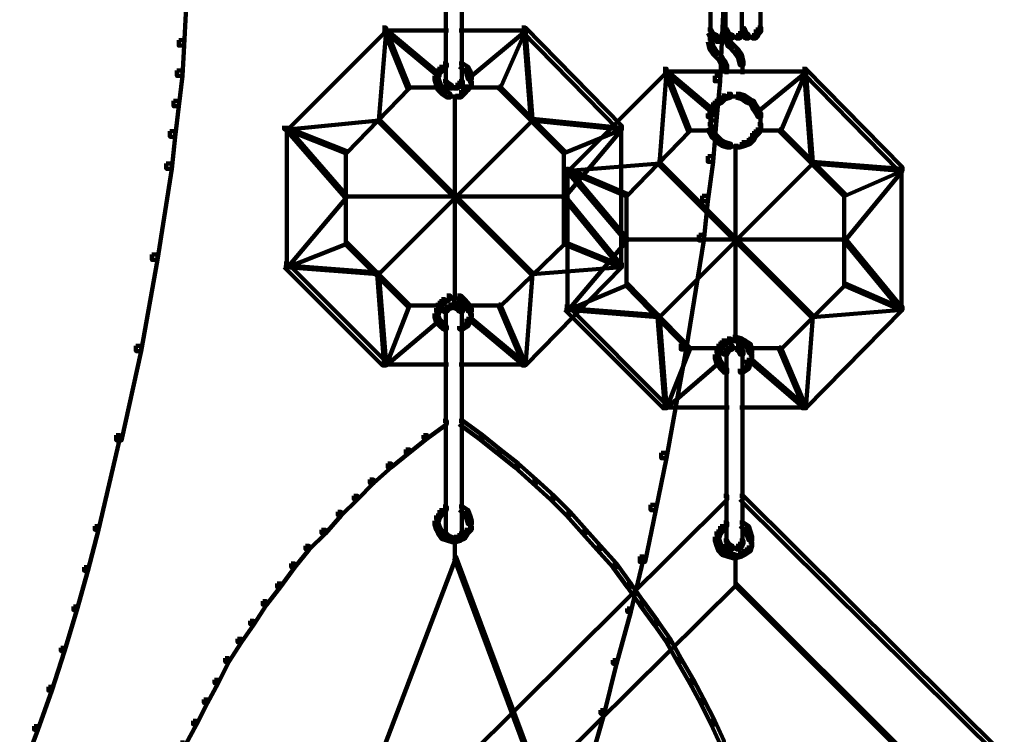
# Model space of a CAD drawing. Units: inches. Extents: x 1.6 to 47.1, y 16.3 to 73.9.
# Drawn here: x 33.8 to 35.7, y 28.8 to 30.1 of the extents above; entities that cross this region are included whole.
import ezdxf

# ---------------------------------------------------------------- set-up
doc = ezdxf.new("R2010")
doc.units = ezdxf.units.IN
doc.header["$MEASUREMENT"] = 0
doc.layers.add('Layer 1', color=7, linetype='Continuous')

# ---------------------------------------------------------------- blocks, each defined once
blk = doc.blocks.new('block 3')
at = {"layer": 'Layer 1', "color": 7, "lineweight": 140, "true_color": 0xffffff}
for points in [[(34.6374, 30.3591), (34.6374, 30.0053)], [(34.6672, 30.3591), (34.6672, 30.0053)], [(35.1314, 30.329), (35.1314, 30.0985)], [(35.1598, 30.329), (35.1598, 30.102)], [(35.1899, 30.329), (35.1899, 30.102)], [(35.2249, 30.329), (35.2249, 30.0985)], [(35.1465, 30.1687), (35.1565, 30.1687), (35.1565, 30.1589), (35.153, 30.0821), (35.143, 30.0821), (35.143, 30.0919)], [(34.1414, 30.1453), (34.1517, 30.1453), (34.1517, 30.1351), (34.1482, 30.0751), (34.1382, 30.0751), (34.1382, 30.0853)], [(34.5188, 30.1088), (34.5255, 30.1088), (34.5255, 30.102), (34.3418, 29.9184), (34.3352, 29.9184), (34.3352, 29.925)], [(34.5222, 30.1051), (34.5255, 30.1051), (34.5255, 30.102), (34.5122, 29.935), (34.5087, 29.935), (34.5087, 29.9386)], [(34.5188, 30.1035), (34.6422, 30.1035)], [(34.5222, 30.1051), (34.5255, 30.1051), (34.6256, 30.0218), (34.6256, 30.0184), (34.6223, 30.0184), (34.5222, 30.102)], [(34.5222, 30.1051), (34.5255, 30.1051), (34.5689, 29.9986), (34.5689, 29.9949), (34.5657, 29.9949), (34.5222, 30.102)], [(34.6624, 30.1035), (34.7893, 30.1035)], [(34.7827, 30.1051), (34.7858, 30.1051), (34.7858, 30.102), (34.6856, 30.0184), (34.6824, 30.0184), (34.6824, 30.0218)], [(34.7827, 30.1051), (34.7858, 30.1051), (34.7858, 30.102), (34.739, 29.9949), (34.7359, 29.9949), (34.7359, 29.9986)], [(34.7792, 30.1088), (34.7858, 30.1088), (34.9663, 29.925), (34.9663, 29.9184), (34.9594, 29.9184), (34.7792, 30.102)], [(34.7827, 30.1051), (34.7858, 30.1051), (34.7992, 29.9386), (34.7992, 29.935), (34.796, 29.935), (34.7827, 30.102)], [(35.1265, 30.1051), (35.133, 30.1051), (35.1364, 30.0985), (35.1364, 30.0919), (35.1298, 30.0919), (35.1265, 30.0985)], [(35.1265, 30.1051), (35.133, 30.1051), (35.1364, 30.0985), (35.1364, 30.0919), (35.1298, 30.0919), (35.1265, 30.0985)], [(35.1298, 30.0985), (35.1364, 30.0985), (35.143, 30.0954), (35.143, 30.0885), (35.1364, 30.0885), (35.1298, 30.0919)], [(35.1298, 30.0985), (35.1364, 30.0985), (35.143, 30.0954), (35.143, 30.0885), (35.1364, 30.0885), (35.1298, 30.0919)], [(35.1314, 30.1088), (35.1314, 30.0954)], [(35.1314, 30.1088), (35.1314, 30.0919)], [(35.1314, 30.1088), (35.1314, 30.0954)], [(35.1314, 30.102), (35.1314, 30.0785)], [(35.153, 30.0985), (35.1598, 30.0985), (35.1598, 30.0919), (35.153, 30.0885), (35.1465, 30.0885), (35.1465, 30.0954)], [(35.153, 30.0985), (35.1598, 30.0985), (35.1598, 30.0919), (35.153, 30.0885), (35.1465, 30.0885), (35.1465, 30.0954)], [(35.1565, 30.1051), (35.1628, 30.1051), (35.1628, 30.0985), (35.1598, 30.0919), (35.153, 30.0919), (35.153, 30.0985)], [(35.1565, 30.1051), (35.1628, 30.1051), (35.1628, 30.0985), (35.1598, 30.0919), (35.153, 30.0919), (35.153, 30.0985)], [(35.1565, 30.1051), (35.1628, 30.1051), (35.1666, 30.0985), (35.1666, 30.0919), (35.1598, 30.0919), (35.1565, 30.0985)], [(35.1565, 30.0954), (35.1628, 30.0954), (35.1666, 30.0885), (35.1666, 30.0821), (35.1598, 30.0821), (35.1565, 30.0885)], [(35.1598, 30.0985), (35.1666, 30.0985), (35.1732, 30.0954), (35.1732, 30.0885), (35.1666, 30.0885), (35.1598, 30.0919)], [(35.1614, 30.1088), (35.1614, 30.0954)], [(35.1614, 30.1088), (35.1614, 30.0919)], [(35.1614, 30.1088), (35.1614, 30.0954)], [(35.1614, 30.1088), (35.1614, 30.0954)], [(35.1614, 30.102), (35.1614, 30.0853)], [(35.1831, 30.0985), (35.1899, 30.0985), (35.1899, 30.0919), (35.1865, 30.0885), (35.1798, 30.0885), (35.1798, 30.0954)], [(35.1865, 30.1051), (35.1931, 30.1051), (35.1931, 30.0985), (35.1899, 30.0919), (35.1831, 30.0919), (35.1831, 30.0985)], [(35.1865, 30.1088), (35.1931, 30.1088), (35.1965, 30.1051), (35.1965, 30.0985), (35.1899, 30.0985), (35.1865, 30.102)], [(35.1899, 30.1051), (35.1965, 30.1051), (35.1998, 30.0985), (35.1998, 30.0919), (35.1931, 30.0919), (35.1899, 30.0985)], [(35.1915, 30.1088), (35.1915, 30.0954)], [(35.1931, 30.0985), (35.1998, 30.0985), (35.2032, 30.0954), (35.2032, 30.0885), (35.1965, 30.0885), (35.1931, 30.0919)], [(35.2132, 30.0985), (35.22, 30.0985), (35.22, 30.0919), (35.2166, 30.0885), (35.2097, 30.0885), (35.2097, 30.0954)], [(35.2166, 30.1051), (35.2231, 30.1051), (35.2231, 30.0985), (35.22, 30.0919), (35.2132, 30.0919), (35.2132, 30.0985)], [(35.22, 30.1088), (35.2266, 30.1088), (35.2266, 30.102), (35.2231, 30.0985), (35.2166, 30.0985), (35.2166, 30.1051)], [(34.1382, 30.0853), (34.1482, 30.0853), (34.1482, 30.0751), (34.145, 30.0184), (34.1349, 30.0184), (34.1349, 30.0285)], [(35.1265, 30.0885), (35.133, 30.0885), (35.1364, 30.0751), (35.1364, 30.0686), (35.1298, 30.0686), (35.1265, 30.0821)], [(35.1364, 30.0902), (35.1498, 30.0902)], [(35.1364, 30.0902), (35.1498, 30.0902)], [(35.143, 30.0919), (35.153, 30.0919), (35.153, 30.0821), (35.1498, 30.0085), (35.1397, 30.0085), (35.1397, 30.0184)], [(35.1397, 30.0902), (35.1565, 30.0902)], [(35.1397, 30.0902), (35.1565, 30.0902)], [(35.1598, 30.0885), (35.1666, 30.0885), (35.1699, 30.0821), (35.1699, 30.0751), (35.1628, 30.0751), (35.1598, 30.0821)], [(35.1628, 30.0821), (35.1699, 30.0821), (35.1732, 30.0785), (35.1732, 30.072), (35.1666, 30.072), (35.1628, 30.0751)], [(35.1666, 30.0902), (35.1831, 30.0902)], [(35.1666, 30.0785), (35.1732, 30.0785), (35.1831, 30.0686), (35.1831, 30.0619), (35.1765, 30.0619), (35.1666, 30.072)], [(35.1732, 30.0902), (35.1899, 30.0902)], [(35.1965, 30.0902), (35.2132, 30.0902)], [(35.2032, 30.0902), (35.22, 30.0902)], [(35.1298, 30.0751), (35.1364, 30.0751), (35.143, 30.0651), (35.143, 30.0586), (35.1364, 30.0586), (35.1298, 30.0686)], [(35.1364, 30.0651), (35.143, 30.0651), (35.153, 30.0553), (35.153, 30.0485), (35.1465, 30.0485), (35.1364, 30.0586)], [(35.1765, 30.0686), (35.1831, 30.0686), (35.1899, 30.0586), (35.1899, 30.0519), (35.1831, 30.0519), (35.1765, 30.0619)], [(35.1831, 30.0586), (35.1899, 30.0586), (35.1931, 30.0451), (35.1931, 30.0384), (35.1865, 30.0384), (35.1831, 30.0519)], [(34.6322, 30.0416), (34.6389, 30.0416), (34.6389, 30.0352), (34.6322, 30.0285), (34.6256, 30.0285), (34.6256, 30.0352)], [(34.6624, 30.0416), (34.6691, 30.0416), (34.6792, 30.0352), (34.6792, 30.0285), (34.6724, 30.0285), (34.6624, 30.0352)], [(35.1465, 30.0553), (35.153, 30.0553), (35.1565, 30.0485), (35.1565, 30.0416), (35.1498, 30.0416), (35.1465, 30.0485)], [(35.1498, 30.0485), (35.1565, 30.0485), (35.1598, 30.0451), (35.1598, 30.0384), (35.153, 30.0384), (35.1498, 30.0416)], [(35.153, 30.0451), (35.1598, 30.0451), (35.1628, 30.0384), (35.1628, 30.0318), (35.1565, 30.0318), (35.153, 30.0384)], [(35.1915, 30.0451), (35.1915, 30.0218)], [(34.1349, 30.0285), (34.145, 30.0285), (34.145, 30.0184), (34.1382, 29.9618), (34.1284, 29.9618), (34.1284, 29.9717)], [(34.6191, 30.0285), (34.6256, 30.0285), (34.6256, 30.0218), (34.6223, 30.0118), (34.6157, 30.0118), (34.6157, 30.0184)], [(34.6256, 30.0352), (34.6322, 30.0352), (34.6322, 30.0285), (34.6256, 30.0218), (34.6191, 30.0218), (34.6191, 30.0285)], [(34.6724, 30.0352), (34.6792, 30.0352), (34.6824, 30.0285), (34.6824, 30.0218), (34.6757, 30.0218), (34.6724, 30.0285)], [(34.6757, 30.0285), (34.6824, 30.0285), (34.6856, 30.0184), (34.6856, 30.0118), (34.6792, 30.0118), (34.6757, 30.0218)], [(35.043, 30.0318), (35.0496, 30.0318), (35.0496, 30.0252), (34.8661, 29.8414), (34.8595, 29.8414), (34.8595, 29.8483)], [(35.0461, 30.0284), (35.0496, 30.0284), (35.0496, 30.0252), (35.0363, 29.8549), (35.0328, 29.8549), (35.0328, 29.8582)], [(35.043, 30.0269), (35.1831, 30.0269)], [(35.0461, 30.0284), (35.0496, 30.0284), (35.1364, 29.9551), (35.1364, 29.9515), (35.133, 29.9515), (35.0461, 30.0252)], [(35.0461, 30.0284), (35.0496, 30.0284), (35.093, 29.9184), (35.093, 29.915), (35.0897, 29.915), (35.0461, 30.0252)], [(35.1565, 30.0269), (35.1965, 30.0269)], [(35.1614, 30.0384), (35.1614, 30.0218)], [(35.1732, 30.0269), (35.3133, 30.0269)], [(35.3067, 30.0284), (35.3099, 30.0284), (35.3099, 30.0252), (35.22, 29.9515), (35.2166, 29.9515), (35.2166, 29.9551)], [(35.3067, 30.0284), (35.3099, 30.0284), (35.3099, 30.0252), (35.2633, 29.915), (35.26, 29.915), (35.26, 29.9184)], [(35.3035, 30.0318), (35.3099, 30.0318), (35.4902, 29.8483), (35.4902, 29.8414), (35.4836, 29.8414), (35.3035, 30.0252)], [(35.3067, 30.0284), (35.3099, 30.0284), (35.3231, 29.8582), (35.3231, 29.8549), (35.3199, 29.8549), (35.3067, 30.0252)], [(34.6157, 30.0184), (34.6223, 30.0184), (34.6256, 30.0085), (34.6256, 30.0015), (34.6191, 30.0015), (34.6157, 30.0118)], [(34.6191, 30.0085), (34.6256, 30.0085), (34.6289, 29.9986), (34.6289, 29.9918), (34.6223, 29.9918), (34.6191, 30.0015)], [(34.6322, 30.0085), (34.6389, 30.0085), (34.6423, 30.0053), (34.6423, 29.9986), (34.6358, 29.9986), (34.6322, 30.0015)], [(34.6358, 30.0053), (34.6423, 30.0053), (34.649, 30.0015), (34.649, 29.9949), (34.6423, 29.9949), (34.6358, 29.9986)], [(34.6374, 30.0151), (34.6374, 29.9986)], [(34.6592, 30.0053), (34.6658, 30.0053), (34.6658, 29.9986), (34.6592, 29.9949), (34.6525, 29.9949), (34.6525, 30.0015)], [(34.6624, 30.0085), (34.6691, 30.0085), (34.6691, 30.0015), (34.6658, 29.9986), (34.6592, 29.9986), (34.6592, 30.0053)], [(34.6672, 30.0151), (34.6672, 29.9986)], [(34.6792, 30.0085), (34.6856, 30.0085), (34.6856, 30.0015), (34.6792, 29.9918), (34.6724, 29.9918), (34.6724, 29.9986)], [(34.684, 30.0184), (34.684, 29.9986)], [(35.1397, 30.0184), (35.1498, 30.0184), (35.1498, 30.0085), (35.143, 29.935), (35.133, 29.935), (35.133, 29.9452)], [(34.5657, 29.9986), (34.5689, 29.9986), (34.5689, 29.9949), (34.452, 29.875), (34.4486, 29.875), (34.4486, 29.8782)], [(34.5653, 29.9967), (34.6289, 29.9967)], [(34.6223, 29.9986), (34.6289, 29.9986), (34.6358, 29.9918), (34.6358, 29.9851), (34.6289, 29.9851), (34.6223, 29.9918)], [(34.6289, 29.9918), (34.6358, 29.9918), (34.6456, 29.9851), (34.6456, 29.9785), (34.6389, 29.9785), (34.6289, 29.9851)], [(34.6422, 29.9967), (34.6592, 29.9967)], [(34.649, 29.9967), (34.6624, 29.9967)], [(34.6658, 29.9918), (34.6724, 29.9918), (34.6724, 29.9851), (34.6658, 29.9785), (34.6592, 29.9785), (34.6592, 29.9851)], [(34.6724, 29.9986), (34.6792, 29.9986), (34.6792, 29.9918), (34.6724, 29.9851), (34.6658, 29.9851), (34.6658, 29.9918)], [(34.6792, 29.9967), (34.739, 29.9967)], [(34.7359, 29.9986), (34.739, 29.9986), (34.8595, 29.8782), (34.8595, 29.875), (34.8558, 29.875), (34.7359, 29.9949)], [(35.1628, 29.9851), (35.1699, 29.9851), (35.1699, 29.9785), (35.1598, 29.975), (35.153, 29.975), (35.153, 29.9818)], [(35.1798, 29.9851), (35.1865, 29.9851), (35.1965, 29.9818), (35.1965, 29.975), (35.1899, 29.975), (35.1798, 29.9785)], [(34.1284, 29.9717), (34.1382, 29.9717), (34.1382, 29.9618), (34.1315, 29.905), (34.1217, 29.905), (34.1217, 29.915)], [(34.6389, 29.9799), (34.6592, 29.9799)], [(34.649, 29.9799), (34.6691, 29.9799)], [(34.6539, 29.9818), (34.6539, 29.6013)], [(35.1397, 29.9717), (35.1465, 29.9717), (35.1465, 29.965), (35.1397, 29.9585), (35.133, 29.9585), (35.133, 29.965)], [(35.1465, 29.975), (35.153, 29.975), (35.153, 29.9685), (35.1465, 29.965), (35.1397, 29.965), (35.1397, 29.9717)], [(35.153, 29.9818), (35.1598, 29.9818), (35.1598, 29.975), (35.153, 29.9685), (35.1465, 29.9685), (35.1465, 29.975)], [(35.1628, 29.9799), (35.1831, 29.9799)], [(35.1732, 29.9799), (35.1899, 29.9799)], [(35.1899, 29.9818), (35.1965, 29.9818), (35.2065, 29.975), (35.2065, 29.9685), (35.1998, 29.9685), (35.1899, 29.975)], [(35.1998, 29.975), (35.2065, 29.975), (35.2132, 29.9717), (35.2132, 29.965), (35.2065, 29.965), (35.1998, 29.9685)], [(35.2065, 29.9717), (35.2132, 29.9717), (35.2166, 29.965), (35.2166, 29.9585), (35.2097, 29.9585), (35.2065, 29.965)], [(35.1298, 29.9551), (35.1364, 29.9551), (35.1364, 29.9485), (35.133, 29.9417), (35.1265, 29.9417), (35.1265, 29.9485)], [(35.133, 29.965), (35.1397, 29.965), (35.1397, 29.9585), (35.1364, 29.9485), (35.1298, 29.9485), (35.1298, 29.9551)], [(35.1314, 29.9485), (35.1314, 29.9284)], [(35.2097, 29.965), (35.2166, 29.965), (35.2231, 29.9551), (35.2231, 29.9485), (35.2166, 29.9485), (35.2097, 29.9585)], [(35.2166, 29.9551), (35.2231, 29.9551), (35.2266, 29.9485), (35.2266, 29.9417), (35.22, 29.9417), (35.2166, 29.9485)], [(35.2249, 29.9485), (35.2249, 29.9284)], [(34.5087, 29.9386), (34.5122, 29.9386), (34.5122, 29.935), (34.3418, 29.9184), (34.3384, 29.9184), (34.3384, 29.9217)], [(34.5087, 29.9386), (34.5122, 29.9386), (34.7992, 29.6513), (34.7992, 29.6479), (34.796, 29.6479), (34.5087, 29.935)], [(34.796, 29.9386), (34.7992, 29.9386), (34.7992, 29.935), (34.5122, 29.6479), (34.5087, 29.6479), (34.5087, 29.6513)], [(34.796, 29.9386), (34.7992, 29.9386), (34.9663, 29.9217), (34.9663, 29.9184), (34.9626, 29.9184), (34.796, 29.935)], [(35.133, 29.9452), (35.143, 29.9452), (35.143, 29.935), (35.1364, 29.8582), (35.1265, 29.8582), (35.1265, 29.8683)], [(35.1314, 29.9386), (35.1314, 29.9184)], [(35.2249, 29.9386), (35.2249, 29.9184)], [(34.1217, 29.915), (34.1315, 29.915), (34.1315, 29.905), (34.125, 29.845), (34.1148, 29.845), (34.1148, 29.8549)], [(34.3384, 29.9217), (34.3418, 29.9217), (34.452, 29.7947), (34.452, 29.7917), (34.4486, 29.7917), (34.3384, 29.9184)], [(34.3384, 29.9217), (34.3418, 29.9217), (34.452, 29.8782), (34.452, 29.875), (34.4486, 29.875), (34.3384, 29.9184)], [(34.3403, 29.925), (34.3403, 29.6579)], [(34.9626, 29.9217), (34.9663, 29.9217), (34.9663, 29.9184), (34.8595, 29.7917), (34.8558, 29.7917), (34.8558, 29.7947)], [(34.9626, 29.9217), (34.9663, 29.9217), (34.9663, 29.9184), (34.8595, 29.875), (34.8558, 29.875), (34.8558, 29.8782)], [(34.9645, 29.925), (34.9645, 29.6579)], [(35.0897, 29.9184), (35.093, 29.9184), (35.093, 29.915), (34.9762, 29.7947), (34.9728, 29.7947), (34.9728, 29.7979)], [(35.0897, 29.9166), (35.133, 29.9166)], [(35.1265, 29.9284), (35.133, 29.9284), (35.1364, 29.9184), (35.1364, 29.9117), (35.1298, 29.9117), (35.1265, 29.9216)], [(35.1298, 29.9184), (35.1364, 29.9184), (35.1397, 29.9117), (35.1397, 29.905), (35.133, 29.905), (35.1298, 29.9117)], [(35.133, 29.9117), (35.1397, 29.9117), (35.1465, 29.905), (35.1465, 29.8982), (35.1397, 29.8982), (35.133, 29.905)], [(35.2097, 29.9117), (35.2166, 29.9117), (35.2166, 29.905), (35.2132, 29.8982), (35.2065, 29.8982), (35.2065, 29.905)], [(35.2166, 29.9184), (35.2231, 29.9184), (35.2231, 29.9117), (35.2166, 29.905), (35.2097, 29.905), (35.2097, 29.9117)], [(35.22, 29.9284), (35.2266, 29.9284), (35.2266, 29.9216), (35.2231, 29.9117), (35.2166, 29.9117), (35.2166, 29.9184)], [(35.22, 29.9166), (35.2633, 29.9166)], [(35.26, 29.9184), (35.2633, 29.9184), (35.3834, 29.7979), (35.3834, 29.7947), (35.3802, 29.7947), (35.26, 29.915)], [(35.1397, 29.905), (35.1465, 29.905), (35.153, 29.8982), (35.153, 29.8918), (35.1465, 29.8918), (35.1397, 29.8982)], [(35.1465, 29.8982), (35.153, 29.8982), (35.1598, 29.8947), (35.1598, 29.8881), (35.153, 29.8881), (35.1465, 29.8918)], [(35.153, 29.8947), (35.1598, 29.8947), (35.1699, 29.8918), (35.1699, 29.8849), (35.1628, 29.8849), (35.153, 29.8881)], [(35.1899, 29.8947), (35.1965, 29.8947), (35.1965, 29.8881), (35.1865, 29.8849), (35.1798, 29.8849), (35.1798, 29.8918)], [(35.1998, 29.8982), (35.2065, 29.8982), (35.2065, 29.8918), (35.1965, 29.8881), (35.1899, 29.8881), (35.1899, 29.8947)], [(35.2065, 29.905), (35.2132, 29.905), (35.2132, 29.8982), (35.2065, 29.8918), (35.1998, 29.8918), (35.1998, 29.8982)], [(34.4503, 29.8782), (34.4503, 29.7046)], [(34.8574, 29.8782), (34.8574, 29.7046)], [(35.1628, 29.8867), (35.1831, 29.8867)], [(35.1732, 29.8867), (35.1899, 29.8867)], [(35.1781, 29.8881), (35.1781, 29.5244)], [(35.0328, 29.8582), (35.0363, 29.8582), (35.0363, 29.8549), (34.8661, 29.8414), (34.8626, 29.8414), (34.8626, 29.8447)], [(35.3199, 29.8582), (35.3231, 29.8582), (35.3231, 29.8549), (35.0363, 29.5677), (35.0328, 29.5677), (35.0328, 29.5713)], [(35.0328, 29.8582), (35.0363, 29.8582), (35.3231, 29.5713), (35.3231, 29.5677), (35.3199, 29.5677), (35.0328, 29.8549)], [(35.1265, 29.8683), (35.1364, 29.8683), (35.1364, 29.8582), (35.1265, 29.7847), (35.1163, 29.7847), (35.1163, 29.7947)], [(35.3199, 29.8582), (35.3231, 29.8582), (35.4902, 29.8447), (35.4902, 29.8414), (35.4869, 29.8414), (35.3199, 29.8549)], [(34.1148, 29.8549), (34.125, 29.8549), (34.125, 29.845), (34.0984, 29.6746), (34.0881, 29.6746), (34.0881, 29.6846)], [(34.8626, 29.8447), (34.8661, 29.8447), (34.9762, 29.7146), (34.9762, 29.7112), (34.9728, 29.7112), (34.8626, 29.8414)], [(34.8626, 29.8447), (34.8661, 29.8447), (34.9762, 29.7979), (34.9762, 29.7947), (34.9728, 29.7947), (34.8626, 29.8414)], [(34.8645, 29.8483), (34.8645, 29.5779)], [(35.4869, 29.8447), (35.4902, 29.8447), (35.4902, 29.8414), (35.3834, 29.7112), (35.3802, 29.7112), (35.3802, 29.7146)], [(35.4869, 29.8447), (35.4902, 29.8447), (35.4902, 29.8414), (35.3834, 29.7947), (35.3802, 29.7947), (35.3802, 29.7979)], [(35.4886, 29.8483), (35.4886, 29.5779)], [(34.4486, 29.7947), (34.452, 29.7947), (34.452, 29.7917), (34.3418, 29.6613), (34.3384, 29.6613), (34.3384, 29.6645)], [(34.4486, 29.7931), (34.8595, 29.7931)], [(34.8558, 29.7947), (34.8595, 29.7947), (34.9663, 29.6645), (34.9663, 29.6613), (34.9626, 29.6613), (34.8558, 29.7917)], [(34.9745, 29.7979), (34.9745, 29.6278)], [(35.1163, 29.7947), (35.1265, 29.7947), (35.1265, 29.7847), (35.1195, 29.7112), (35.1096, 29.7112), (35.1096, 29.7213)], [(35.3816, 29.7979), (35.3816, 29.6278)], [(34.9728, 29.7146), (34.9762, 29.7146), (34.9762, 29.7112), (34.8661, 29.5812), (34.8626, 29.5812), (34.8626, 29.5844)], [(34.9728, 29.713), (35.3834, 29.713)], [(35.1096, 29.7213), (35.1195, 29.7213), (35.1195, 29.7112), (35.0863, 29.5076), (35.0761, 29.5076), (35.0761, 29.5177)], [(35.3802, 29.7146), (35.3834, 29.7146), (35.4902, 29.5844), (35.4902, 29.5812), (35.4869, 29.5812), (35.3802, 29.7112)], [(34.4486, 29.7079), (34.452, 29.7079), (34.452, 29.7046), (34.3418, 29.6613), (34.3384, 29.6613), (34.3384, 29.6645)], [(34.4486, 29.7079), (34.452, 29.7079), (34.5689, 29.5911), (34.5689, 29.5877), (34.5657, 29.5877), (34.4486, 29.7046)], [(34.8558, 29.7079), (34.8595, 29.7079), (34.8595, 29.7046), (34.739, 29.5877), (34.7359, 29.5877), (34.7359, 29.5911)], [(34.8558, 29.7079), (34.8595, 29.7079), (34.9663, 29.6645), (34.9663, 29.6613), (34.9626, 29.6613), (34.8558, 29.7046)], [(34.0881, 29.6846), (34.0984, 29.6846), (34.0984, 29.6746), (34.0682, 29.5044), (34.0581, 29.5044), (34.0581, 29.5144)], [(34.3352, 29.668), (34.3418, 29.668), (34.5255, 29.4845), (34.5255, 29.4776), (34.5188, 29.4776), (34.3352, 29.6613)], [(34.3384, 29.6645), (34.3418, 29.6645), (34.5122, 29.6513), (34.5122, 29.6479), (34.5087, 29.6479), (34.3384, 29.6613)], [(34.9594, 29.668), (34.9663, 29.668), (34.9663, 29.6613), (34.7858, 29.4776), (34.7792, 29.4776), (34.7792, 29.4845)], [(34.9626, 29.6645), (34.9663, 29.6645), (34.9663, 29.6613), (34.7992, 29.6479), (34.796, 29.6479), (34.796, 29.6513)], [(34.5087, 29.6513), (34.5122, 29.6513), (34.5255, 29.4809), (34.5255, 29.4776), (34.5222, 29.4776), (34.5087, 29.6479)], [(34.796, 29.6513), (34.7992, 29.6513), (34.7992, 29.6479), (34.7858, 29.4776), (34.7827, 29.4776), (34.7827, 29.4809)], [(34.9728, 29.6312), (34.9762, 29.6312), (34.9762, 29.6278), (34.8661, 29.5812), (34.8626, 29.5812), (34.8626, 29.5844)], [(34.9728, 29.6312), (34.9762, 29.6312), (35.093, 29.511), (35.093, 29.5076), (35.0897, 29.5076), (34.9728, 29.6278)], [(35.3802, 29.6312), (35.3834, 29.6312), (35.3834, 29.6278), (35.2633, 29.5076), (35.26, 29.5076), (35.26, 29.511)], [(35.3802, 29.6312), (35.3834, 29.6312), (35.4902, 29.5844), (35.4902, 29.5812), (35.4869, 29.5812), (35.3802, 29.6278)], [(34.6289, 29.6013), (34.6358, 29.6013), (34.6358, 29.5943), (34.6289, 29.5877), (34.6223, 29.5877), (34.6223, 29.5943)], [(34.6389, 29.608), (34.6456, 29.608), (34.6456, 29.6013), (34.6358, 29.5943), (34.6289, 29.5943), (34.6289, 29.6013)], [(34.6389, 29.6029), (34.6592, 29.6029)], [(34.649, 29.6029), (34.6691, 29.6029)], [(34.6592, 29.608), (34.6658, 29.608), (34.6724, 29.6013), (34.6724, 29.5943), (34.6658, 29.5943), (34.6592, 29.6013)], [(34.6658, 29.6013), (34.6724, 29.6013), (34.6792, 29.5943), (34.6792, 29.5877), (34.6724, 29.5877), (34.6658, 29.5943)], [(34.5657, 29.5911), (34.5689, 29.5911), (34.5689, 29.5877), (34.5255, 29.4776), (34.5222, 29.4776), (34.5222, 29.4809)], [(34.5653, 29.5895), (34.6289, 29.5895)], [(34.6191, 29.5844), (34.6256, 29.5844), (34.6256, 29.5779), (34.6223, 29.5677), (34.6157, 29.5677), (34.6157, 29.5746)], [(34.6223, 29.5943), (34.6289, 29.5943), (34.6289, 29.5877), (34.6256, 29.5779), (34.6191, 29.5779), (34.6191, 29.5844)], [(34.6358, 29.5877), (34.6423, 29.5877), (34.6423, 29.5812), (34.6389, 29.5779), (34.6322, 29.5779), (34.6322, 29.5844)], [(34.6423, 29.5911), (34.649, 29.5911), (34.649, 29.5844), (34.6423, 29.5812), (34.6358, 29.5812), (34.6358, 29.5877)], [(34.6374, 29.5844), (34.6374, 29.5677)], [(34.649, 29.5943), (34.6556, 29.5943), (34.6556, 29.5877), (34.649, 29.5844), (34.6423, 29.5844), (34.6423, 29.5911)], [(34.649, 29.5943), (34.6556, 29.5943), (34.6592, 29.5911), (34.6592, 29.5844), (34.6525, 29.5844), (34.649, 29.5877)], [(34.6525, 29.5911), (34.6592, 29.5911), (34.6658, 29.5877), (34.6658, 29.5812), (34.6592, 29.5812), (34.6525, 29.5844)], [(34.6592, 29.5877), (34.6658, 29.5877), (34.6691, 29.5844), (34.6691, 29.5779), (34.6624, 29.5779), (34.6592, 29.5812)], [(34.6672, 29.5844), (34.6672, 29.5677)], [(34.6724, 29.5943), (34.6792, 29.5943), (34.6856, 29.5844), (34.6856, 29.5779), (34.6792, 29.5779), (34.6724, 29.5877)], [(34.6792, 29.5895), (34.739, 29.5895)], [(34.684, 29.5844), (34.684, 29.5645)], [(34.7359, 29.5911), (34.739, 29.5911), (34.7858, 29.4809), (34.7858, 29.4776), (34.7827, 29.4776), (34.7359, 29.5877)], [(34.8595, 29.5877), (34.8661, 29.5877), (35.0496, 29.4042), (35.0496, 29.3976), (35.043, 29.3976), (34.8595, 29.5812)], [(34.8626, 29.5844), (34.8661, 29.5844), (35.0363, 29.5713), (35.0363, 29.5677), (35.0328, 29.5677), (34.8626, 29.5812)], [(35.4836, 29.5877), (35.4902, 29.5877), (35.4902, 29.5812), (35.3099, 29.3976), (35.3035, 29.3976), (35.3035, 29.4042)], [(35.4869, 29.5844), (35.4902, 29.5844), (35.4902, 29.5812), (35.3231, 29.5677), (35.3199, 29.5677), (35.3199, 29.5713)], [(34.6223, 29.5645), (34.6256, 29.5645), (34.6256, 29.5612), (34.5255, 29.4776), (34.5222, 29.4776), (34.5222, 29.4809)], [(34.6157, 29.5746), (34.6223, 29.5746), (34.6256, 29.5645), (34.6256, 29.5579), (34.6191, 29.5579), (34.6157, 29.5677)], [(34.6191, 29.5645), (34.6256, 29.5645), (34.6322, 29.5579), (34.6322, 29.551), (34.6256, 29.551), (34.6191, 29.5579)], [(34.6374, 29.5779), (34.6374, 29.1605)], [(34.6672, 29.5779), (34.6672, 29.1605)], [(34.6757, 29.5645), (34.6824, 29.5645), (34.6824, 29.5579), (34.6792, 29.551), (34.6724, 29.551), (34.6724, 29.5579)], [(34.6792, 29.5746), (34.6856, 29.5746), (34.6856, 29.5677), (34.6824, 29.5579), (34.6757, 29.5579), (34.6757, 29.5645)], [(34.6824, 29.5645), (34.6856, 29.5645), (34.7858, 29.4809), (34.7858, 29.4776), (34.7827, 29.4776), (34.6824, 29.5612)], [(35.0328, 29.5713), (35.0363, 29.5713), (35.0496, 29.401), (35.0496, 29.3976), (35.0461, 29.3976), (35.0328, 29.5677)], [(35.3199, 29.5713), (35.3231, 29.5713), (35.3231, 29.5677), (35.3099, 29.3976), (35.3067, 29.3976), (35.3067, 29.401)], [(34.6256, 29.5579), (34.6322, 29.5579), (34.6389, 29.551), (34.6389, 29.5447), (34.6322, 29.5447), (34.6256, 29.551)], [(34.6724, 29.5579), (34.6792, 29.5579), (34.6792, 29.551), (34.6691, 29.5447), (34.6624, 29.5447), (34.6624, 29.551)], [(35.153, 29.5244), (35.1598, 29.5244), (35.1598, 29.5177), (35.153, 29.511), (35.1465, 29.511), (35.1465, 29.5177)], [(35.1628, 29.5278), (35.1699, 29.5278), (35.1699, 29.5211), (35.1598, 29.5177), (35.153, 29.5177), (35.153, 29.5244)], [(35.1732, 29.5311), (35.1798, 29.5311), (35.1798, 29.5244), (35.1699, 29.5211), (35.1628, 29.5211), (35.1628, 29.5278)], [(35.1732, 29.5311), (35.1798, 29.5311), (35.1899, 29.5278), (35.1899, 29.5211), (35.1831, 29.5211), (35.1732, 29.5244)], [(35.1831, 29.5278), (35.1899, 29.5278), (35.1965, 29.5244), (35.1965, 29.5177), (35.1899, 29.5177), (35.1831, 29.5211)], [(35.1899, 29.5244), (35.1965, 29.5244), (35.2065, 29.5177), (35.2065, 29.511), (35.1998, 29.511), (35.1899, 29.5177)], [(34.0581, 29.5144), (34.0682, 29.5144), (34.0682, 29.5044), (34.0314, 29.3375), (34.0214, 29.3375), (34.0214, 29.3475)], [(35.0761, 29.5177), (35.0863, 29.5177), (35.0863, 29.5076), (35.0496, 29.3041), (35.0397, 29.3041), (35.0397, 29.3142)], [(35.0897, 29.511), (35.093, 29.511), (35.093, 29.5076), (35.0496, 29.3976), (35.0461, 29.3976), (35.0461, 29.401)], [(35.0897, 29.5095), (35.153, 29.5095)], [(35.143, 29.5076), (35.1498, 29.5076), (35.1498, 29.501), (35.1465, 29.4911), (35.1397, 29.4911), (35.1397, 29.4978)], [(35.1465, 29.5177), (35.153, 29.5177), (35.153, 29.511), (35.1498, 29.501), (35.143, 29.501), (35.143, 29.5076)], [(35.1598, 29.511), (35.1666, 29.511), (35.1666, 29.5044), (35.1628, 29.4978), (35.1565, 29.4978), (35.1565, 29.5044)], [(35.1666, 29.5144), (35.1732, 29.5144), (35.1732, 29.5076), (35.1666, 29.5044), (35.1598, 29.5044), (35.1598, 29.511)], [(35.1666, 29.5095), (35.1831, 29.5095)], [(35.1732, 29.5095), (35.1899, 29.5095)], [(35.1798, 29.5144), (35.1865, 29.5144), (35.1899, 29.511), (35.1899, 29.5044), (35.1831, 29.5044), (35.1798, 29.5076)], [(35.1831, 29.511), (35.1899, 29.511), (35.1931, 29.5044), (35.1931, 29.4978), (35.1865, 29.4978), (35.1831, 29.5044)], [(35.1998, 29.5177), (35.2065, 29.5177), (35.2097, 29.5076), (35.2097, 29.501), (35.2032, 29.501), (35.1998, 29.511)], [(35.2032, 29.5095), (35.2633, 29.5095)], [(35.2081, 29.5076), (35.2081, 29.4878)], [(35.26, 29.511), (35.2633, 29.511), (35.3099, 29.401), (35.3099, 29.3976), (35.3067, 29.3976), (35.26, 29.5076)], [(35.1465, 29.4878), (35.1498, 29.4878), (35.1498, 29.4845), (35.0496, 29.3976), (35.0461, 29.3976), (35.0461, 29.401)], [(35.1397, 29.4978), (35.1465, 29.4978), (35.1498, 29.4878), (35.1498, 29.4809), (35.143, 29.4809), (35.1397, 29.4911)], [(35.143, 29.4878), (35.1498, 29.4878), (35.1565, 29.4776), (35.1565, 29.4709), (35.1498, 29.4709), (35.143, 29.4809)], [(35.1614, 29.5044), (35.1614, 29.4911)], [(35.1614, 29.501), (35.1614, 29.1439)], [(35.1915, 29.5044), (35.1915, 29.4911)], [(35.1915, 29.501), (35.1915, 29.1439)], [(35.1998, 29.4878), (35.2065, 29.4878), (35.2065, 29.4809), (35.2032, 29.4709), (35.1965, 29.4709), (35.1965, 29.4776)], [(35.2032, 29.4978), (35.2097, 29.4978), (35.2097, 29.4911), (35.2065, 29.4809), (35.1998, 29.4809), (35.1998, 29.4878)], [(35.2065, 29.4878), (35.2097, 29.4878), (35.3099, 29.401), (35.3099, 29.3976), (35.3067, 29.3976), (35.2065, 29.4845)], [(34.5188, 29.4792), (34.6422, 29.4792)], [(34.6624, 29.4792), (34.7893, 29.4792)], [(35.1498, 29.4776), (35.1565, 29.4776), (35.1628, 29.4709), (35.1628, 29.4642), (35.1565, 29.4642), (35.1498, 29.4709)], [(35.1965, 29.4776), (35.2032, 29.4776), (35.2032, 29.4709), (35.1931, 29.4642), (35.1865, 29.4642), (35.1865, 29.4709)], [(35.043, 29.3991), (35.1666, 29.3991)], [(35.1865, 29.3991), (35.3133, 29.3991)], [(34.6322, 29.3741), (34.6389, 29.3741), (34.6389, 29.3675), (34.6022, 29.3409), (34.5955, 29.3409), (34.5955, 29.3475)], [(34.6624, 29.3741), (34.6691, 29.3741), (34.7057, 29.3475), (34.7057, 29.3409), (34.6991, 29.3409), (34.6624, 29.3675)], [(34.0214, 29.3475), (34.0281, 29.3475), (34.0281, 29.3409), (33.988, 29.1704), (33.9812, 29.1704), (33.9812, 29.1774)], [(34.5955, 29.3475), (34.6022, 29.3475), (34.6022, 29.3409), (34.5689, 29.3142), (34.5623, 29.3142), (34.5623, 29.3207)], [(34.6991, 29.3475), (34.7057, 29.3475), (34.739, 29.3207), (34.739, 29.3142), (34.7325, 29.3142), (34.6991, 29.3409)], [(34.5623, 29.3207), (34.5689, 29.3207), (34.5689, 29.3142), (34.5355, 29.2872), (34.5288, 29.2872), (34.5288, 29.2941)], [(34.7325, 29.3207), (34.739, 29.3207), (34.7725, 29.2941), (34.7725, 29.2872), (34.766, 29.2872), (34.7325, 29.3142)], [(35.0397, 29.3142), (35.0496, 29.3142), (35.0496, 29.3041), (35.0296, 29.2074), (35.0196, 29.2074), (35.0196, 29.2172)], [(34.5288, 29.2941), (34.5355, 29.2941), (34.5355, 29.2872), (34.5021, 29.2573), (34.4952, 29.2573), (34.4952, 29.2641)], [(34.766, 29.2941), (34.7725, 29.2941), (34.8062, 29.2641), (34.8062, 29.2573), (34.7992, 29.2573), (34.766, 29.2872)], [(34.4952, 29.2641), (34.5021, 29.2641), (34.5021, 29.2573), (34.472, 29.2272), (34.4655, 29.2272), (34.4655, 29.2339)], [(34.7992, 29.2641), (34.8062, 29.2641), (34.8393, 29.2339), (34.8393, 29.2272), (34.8325, 29.2272), (34.7992, 29.2573)], [(34.4655, 29.2339), (34.472, 29.2339), (34.472, 29.2272), (34.4419, 29.1972), (34.4355, 29.1972), (34.4355, 29.2039)], [(35.1565, 29.2339), (35.1628, 29.2339), (35.1628, 29.2272), (34.6757, 28.7432), (34.6691, 28.7432), (34.6691, 28.7498)], [(34.8325, 29.2339), (34.8393, 29.2339), (34.8692, 29.2039), (34.8692, 29.1972), (34.8626, 29.1972), (34.8325, 29.2272)], [(35.1865, 29.2339), (35.1931, 29.2339), (35.6806, 28.7498), (35.6806, 28.7432), (35.6738, 28.7432), (35.1865, 29.2272)], [(34.6322, 29.2138), (34.6389, 29.2138), (34.6389, 29.2074), (34.6322, 29.2007), (34.6256, 29.2007), (34.6256, 29.2074)], [(34.6624, 29.2138), (34.6691, 29.2138), (34.6792, 29.2074), (34.6792, 29.2007), (34.6724, 29.2007), (34.6624, 29.2074)], [(35.0196, 29.2172), (35.0296, 29.2172), (35.0296, 29.2074), (35.0094, 29.1104), (34.9995, 29.1104), (34.9995, 29.1206)], [(34.4355, 29.2039), (34.4419, 29.2039), (34.4419, 29.1972), (34.4121, 29.1637), (34.4052, 29.1637), (34.4052, 29.1704)], [(34.6191, 29.1972), (34.6256, 29.1972), (34.6256, 29.1906), (34.6223, 29.1805), (34.6157, 29.1805), (34.6157, 29.1873)], [(34.6256, 29.2074), (34.6322, 29.2074), (34.6322, 29.2007), (34.6256, 29.1906), (34.6191, 29.1906), (34.6191, 29.1972)], [(34.6724, 29.2074), (34.6792, 29.2074), (34.6824, 29.1972), (34.6824, 29.1906), (34.6757, 29.1906), (34.6724, 29.2007)], [(34.6757, 29.1972), (34.6824, 29.1972), (34.6856, 29.1873), (34.6856, 29.1805), (34.6792, 29.1805), (34.6757, 29.1906)], [(34.8626, 29.2039), (34.8692, 29.2039), (34.8993, 29.1704), (34.8993, 29.1637), (34.8927, 29.1637), (34.8626, 29.1972)], [(33.9812, 29.1774), (33.988, 29.1774), (33.988, 29.1704), (33.9681, 29.0939), (33.9613, 29.0939), (33.9613, 29.1004)], [(34.6157, 29.1873), (34.6223, 29.1873), (34.6256, 29.1774), (34.6256, 29.1704), (34.6191, 29.1704), (34.6157, 29.1805)], [(34.6191, 29.1774), (34.6256, 29.1774), (34.6289, 29.1704), (34.6289, 29.1637), (34.6223, 29.1637), (34.6191, 29.1704)], [(34.6792, 29.1774), (34.6856, 29.1774), (34.6856, 29.1704), (34.6792, 29.1637), (34.6724, 29.1637), (34.6724, 29.1704)], [(34.684, 29.1873), (34.684, 29.1672)], [(35.1498, 29.1774), (35.1565, 29.1774), (35.1565, 29.1704), (35.1498, 29.1605), (35.143, 29.1605), (35.143, 29.1672)], [(35.1565, 29.1839), (35.1628, 29.1839), (35.1628, 29.1774), (35.1565, 29.1704), (35.1498, 29.1704), (35.1498, 29.1774)], [(35.1865, 29.1839), (35.1931, 29.1839), (35.2032, 29.1774), (35.2032, 29.1704), (35.1965, 29.1704), (35.1865, 29.1774)], [(35.1965, 29.1774), (35.2032, 29.1774), (35.2065, 29.1672), (35.2065, 29.1605), (35.1998, 29.1605), (35.1965, 29.1704)], [(34.4052, 29.1704), (34.4121, 29.1704), (34.4121, 29.1637), (34.3819, 29.1339), (34.3753, 29.1339), (34.3753, 29.1404)], [(34.6223, 29.1704), (34.6289, 29.1704), (34.6358, 29.1605), (34.6358, 29.1537), (34.6289, 29.1537), (34.6223, 29.1637)], [(34.6289, 29.1605), (34.6358, 29.1605), (34.6456, 29.1572), (34.6456, 29.1505), (34.6389, 29.1505), (34.6289, 29.1537)], [(34.6322, 29.1637), (34.6389, 29.1637), (34.6423, 29.1605), (34.6423, 29.1537), (34.6358, 29.1537), (34.6322, 29.1572)], [(34.6358, 29.1605), (34.6423, 29.1605), (34.649, 29.1572), (34.649, 29.1505), (34.6423, 29.1505), (34.6358, 29.1537)], [(34.6374, 29.1704), (34.6374, 29.1537)], [(34.6389, 29.1572), (34.6456, 29.1572), (34.6556, 29.1537), (34.6556, 29.1471), (34.649, 29.1471), (34.6389, 29.1505)], [(34.6423, 29.1572), (34.649, 29.1572), (34.6556, 29.1537), (34.6556, 29.1471), (34.649, 29.1471), (34.6423, 29.1505)], [(34.6592, 29.1572), (34.6658, 29.1572), (34.6658, 29.1505), (34.6556, 29.1471), (34.649, 29.1471), (34.649, 29.1537)], [(34.6525, 29.1572), (34.6592, 29.1572), (34.6592, 29.1505), (34.6556, 29.1471), (34.649, 29.1471), (34.649, 29.1537)], [(34.6592, 29.1605), (34.6658, 29.1605), (34.6658, 29.1537), (34.6592, 29.1505), (34.6525, 29.1505), (34.6525, 29.1572)], [(34.6624, 29.1637), (34.6691, 29.1637), (34.6691, 29.1572), (34.6658, 29.1537), (34.6592, 29.1537), (34.6592, 29.1605)], [(34.6658, 29.1605), (34.6724, 29.1605), (34.6724, 29.1537), (34.6658, 29.1505), (34.6592, 29.1505), (34.6592, 29.1572)], [(34.6724, 29.1704), (34.6792, 29.1704), (34.6792, 29.1637), (34.6724, 29.1537), (34.6658, 29.1537), (34.6658, 29.1605)], [(34.6672, 29.1704), (34.6672, 29.1537)], [(34.8927, 29.1704), (34.8993, 29.1704), (34.9263, 29.1404), (34.9263, 29.1339), (34.9194, 29.1339), (34.8927, 29.1637)], [(35.143, 29.1672), (35.1498, 29.1672), (35.1498, 29.1605), (35.1465, 29.1505), (35.1397, 29.1505), (35.1397, 29.1572)], [(35.1397, 29.1572), (35.1465, 29.1572), (35.1498, 29.1471), (35.1498, 29.1404), (35.143, 29.1404), (35.1397, 29.1505)], [(35.1998, 29.1672), (35.2065, 29.1672), (35.2097, 29.1572), (35.2097, 29.1505), (35.2032, 29.1505), (35.1998, 29.1605)], [(35.2081, 29.1572), (35.2081, 29.1372)], [(34.3753, 29.1404), (34.3819, 29.1404), (34.3819, 29.1339), (34.3553, 29.1004), (34.3485, 29.1004), (34.3485, 29.1072)], [(34.6539, 29.1505), (34.6539, 29.1171)], [(34.9194, 29.1404), (34.9263, 29.1404), (34.9562, 29.1072), (34.9562, 29.1004), (34.9494, 29.1004), (34.9194, 29.1339)], [(35.143, 29.1471), (35.1498, 29.1471), (35.153, 29.1372), (35.153, 29.1306), (35.1465, 29.1306), (35.143, 29.1404)], [(35.1565, 29.1505), (35.1628, 29.1505), (35.1666, 29.1439), (35.1666, 29.1372), (35.1598, 29.1372), (35.1565, 29.1439)], [(35.1598, 29.1439), (35.1666, 29.1439), (35.1732, 29.1404), (35.1732, 29.1339), (35.1666, 29.1339), (35.1598, 29.1372)], [(35.1614, 29.1537), (35.1614, 29.1404)], [(35.1831, 29.1439), (35.1899, 29.1439), (35.1899, 29.1372), (35.1865, 29.1339), (35.1798, 29.1339), (35.1798, 29.1404)], [(35.1865, 29.1505), (35.1931, 29.1505), (35.1931, 29.1439), (35.1899, 29.1372), (35.1831, 29.1372), (35.1831, 29.1439)], [(35.1915, 29.1537), (35.1915, 29.1404)], [(35.2032, 29.1471), (35.2097, 29.1471), (35.2097, 29.1404), (35.2065, 29.1306), (35.1998, 29.1306), (35.1998, 29.1372)], [(34.6525, 29.1206), (34.6556, 29.1206), (34.6556, 29.1171), (34.4655, 28.6163), (34.4621, 28.6163), (34.4621, 28.6198)], [(34.6525, 29.1206), (34.6556, 29.1206), (34.8426, 28.6198), (34.8426, 28.6163), (34.8393, 28.6163), (34.6525, 29.1171)], [(34.9995, 29.1206), (35.0061, 29.1206), (35.0061, 29.1139), (34.9829, 29.017), (34.9762, 29.017), (34.9762, 29.0236)], [(35.1465, 29.1372), (35.153, 29.1372), (35.1598, 29.1306), (35.1598, 29.1238), (35.153, 29.1238), (35.1465, 29.1306)], [(35.153, 29.1306), (35.1598, 29.1306), (35.1699, 29.127), (35.1699, 29.1206), (35.1628, 29.1206), (35.153, 29.1238)], [(35.1628, 29.127), (35.1699, 29.127), (35.1798, 29.1238), (35.1798, 29.1171), (35.1732, 29.1171), (35.1628, 29.1206)], [(35.1666, 29.1356), (35.1831, 29.1356)], [(35.1732, 29.1356), (35.1899, 29.1356)], [(35.1831, 29.127), (35.1899, 29.127), (35.1899, 29.1206), (35.1798, 29.1171), (35.1732, 29.1171), (35.1732, 29.1238)], [(35.1781, 29.1206), (35.1781, 29.0669)], [(35.1899, 29.1306), (35.1965, 29.1306), (35.1965, 29.1238), (35.1899, 29.1206), (35.1831, 29.1206), (35.1831, 29.127)], [(35.1998, 29.1372), (35.2065, 29.1372), (35.2065, 29.1306), (35.1965, 29.1238), (35.1899, 29.1238), (35.1899, 29.1306)], [(34.3485, 29.1072), (34.3553, 29.1072), (34.3553, 29.1004), (34.3286, 29.0638), (34.3219, 29.0638), (34.3219, 29.0703)], [(34.9494, 29.1072), (34.9562, 29.1072), (34.9829, 29.0703), (34.9829, 29.0638), (34.9762, 29.0638), (34.9494, 29.1004)], [(33.9613, 29.1004), (33.9681, 29.1004), (33.9681, 29.0939), (33.9481, 29.0205), (33.9414, 29.0205), (33.9414, 29.0268)], [(34.3219, 29.0703), (34.3286, 29.0703), (34.3286, 29.0638), (34.3019, 29.0304), (34.295, 29.0304), (34.295, 29.0368)], [(35.1765, 29.0703), (35.1798, 29.0703), (35.1798, 29.0669), (34.8526, 28.7432), (34.8493, 28.7432), (34.8493, 28.7466)], [(34.9762, 29.0703), (34.9829, 29.0703), (35.0061, 29.0368), (35.0061, 29.0304), (34.9995, 29.0304), (34.9762, 29.0638)], [(35.1765, 29.0703), (35.1798, 29.0703), (35.5037, 28.7466), (35.5037, 28.7432), (35.5001, 28.7432), (35.1765, 29.0669)], [(34.295, 29.0368), (34.3019, 29.0368), (34.3019, 29.0304), (34.2785, 28.9935), (34.2717, 28.9935), (34.2717, 29.0003)], [(34.9995, 29.0368), (35.0061, 29.0368), (35.0328, 29.0003), (35.0328, 28.9935), (35.0264, 28.9935), (34.9995, 29.0304)], [(33.9414, 29.0268), (33.9481, 29.0268), (33.9481, 29.0205), (33.9246, 28.9438), (33.9179, 28.9438), (33.9179, 28.9501)], [(34.9762, 29.0236), (34.9829, 29.0236), (34.9829, 29.017), (34.9562, 28.9202), (34.9494, 28.9202), (34.9494, 28.9267)], [(34.2717, 29.0003), (34.2785, 29.0003), (34.2785, 28.9935), (34.2552, 28.9603), (34.2482, 28.9603), (34.2482, 28.9668)], [(35.0264, 29.0003), (35.0328, 29.0003), (35.0561, 28.9668), (35.0561, 28.9603), (35.0496, 28.9603), (35.0264, 28.9935)], [(34.2482, 28.9668), (34.2552, 28.9668), (34.2552, 28.9603), (34.2317, 28.9235), (34.2251, 28.9235), (34.2251, 28.9303)], [(35.0496, 28.9668), (35.0561, 28.9668), (35.0761, 28.9303), (35.0761, 28.9235), (35.0697, 28.9235), (35.0496, 28.9603)], [(33.9179, 28.9501), (33.9246, 28.9501), (33.9246, 28.9438), (33.9013, 28.8701), (33.8946, 28.8701), (33.8946, 28.8767)], [(34.2251, 28.9303), (34.2317, 28.9303), (34.2317, 28.9235), (34.2118, 28.8836), (34.205, 28.8836), (34.205, 28.8902)], [(34.9494, 28.9267), (34.9562, 28.9267), (34.9562, 28.9202), (34.9327, 28.8266), (34.9263, 28.8266), (34.9263, 28.8334)], [(35.0697, 28.9303), (35.0761, 28.9303), (35.0996, 28.8902), (35.0996, 28.8836), (35.093, 28.8836), (35.0697, 28.9235)], [(34.205, 28.8902), (34.2118, 28.8902), (34.2118, 28.8836), (34.1916, 28.8469), (34.1851, 28.8469), (34.1851, 28.8534)], [(35.093, 28.8902), (35.0996, 28.8902), (35.1195, 28.8534), (35.1195, 28.8469), (35.1132, 28.8469), (35.093, 28.8836)], [(33.8946, 28.8767), (33.9013, 28.8767), (33.9013, 28.8701), (33.8747, 28.7967), (33.8678, 28.7967), (33.8678, 28.8034)], [(34.1851, 28.8534), (34.1916, 28.8534), (34.1916, 28.8469), (34.1716, 28.8067), (34.165, 28.8067), (34.165, 28.8132)], [(35.1132, 28.8534), (35.1195, 28.8534), (35.1397, 28.8132), (35.1397, 28.8067), (35.133, 28.8067), (35.1132, 28.8469)], [(34.9263, 28.8334), (34.9327, 28.8334), (34.9327, 28.8266), (34.9061, 28.7333), (34.8993, 28.7333), (34.8993, 28.7399)], [(34.165, 28.8132), (34.1716, 28.8132), (34.1716, 28.8067), (34.1517, 28.7701), (34.145, 28.7701), (34.145, 28.7768)], [(35.133, 28.8132), (35.1397, 28.8132), (35.1565, 28.7768), (35.1565, 28.7701), (35.1498, 28.7701), (35.133, 28.8067)], [(33.8678, 28.8034), (33.8747, 28.8034), (33.8747, 28.7967), (33.8478, 28.7233), (33.841, 28.7233), (33.841, 28.7301)]]:
    blk.add_lwpolyline(points, dxfattribs=at)
blk = doc.blocks.new('block 2')
at = {"layer": 'Layer 1'}
blk.add_blockref('block 3', (0, 0), dxfattribs=at)

msp = doc.modelspace()

# ---------------------------------------------------------------- block references
at = {"layer": 'Layer 1'}
msp.add_blockref('block 2', (0, 0), dxfattribs=at)

doc.saveas('drawing.dxf')
